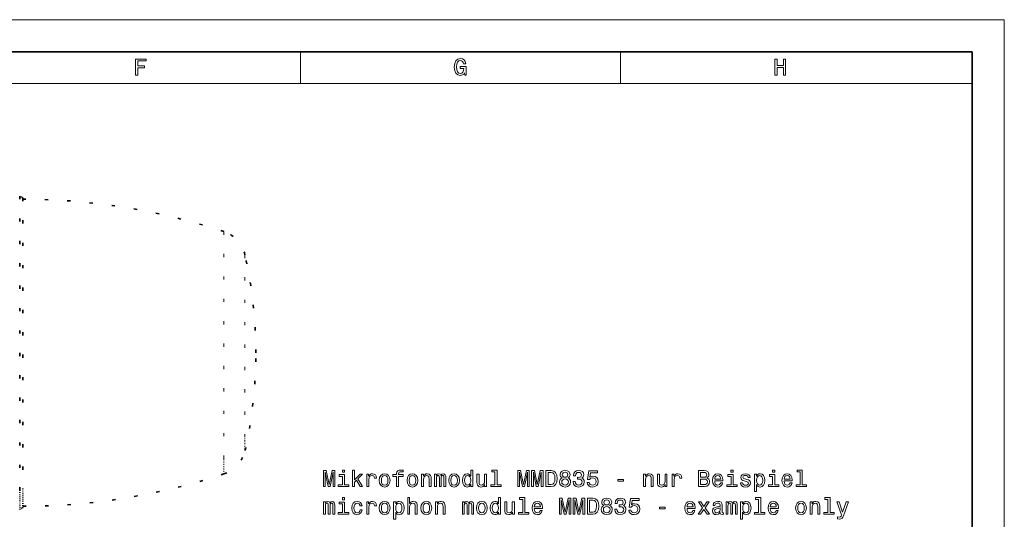
# Model space of a CAD drawing. Extents: x 0 to 420, y 0 to 297.
# Drawn here: x 266 to 420, y 219 to 297 of the extents above; entities that cross this region are included whole.
import ezdxf

# ---------------------------------------------------------------- set-up
doc = ezdxf.new("R2010")
doc.units = 0
doc.linetypes.add('DOT', pattern=[3.5, 0.5, -3])

msp = doc.modelspace()

# ---------------------------------------------------------------- linework, layer by layer
at = {"color": 7, "lineweight": 13}
for p, q in [((0, 297), (420, 297)), ((420, 297), (420, 0)), ((310, 292), (310, 287)), ((360, 292), (360, 287)), ((10, 287), (415, 287))]:
    msp.add_line(p, q, dxfattribs=at)
at = {"color": 7, "lineweight": 35}
for p, q in [((5, 292), (415, 292)), ((415, 292), (415, 5))]:
    msp.add_line(p, q, dxfattribs=at)
at = {"color": 7, "linetype": 'DOT', "lineweight": 35}
for p, q in [((266.14, 269.43), (266.14, 223.45)), ((266.64, 269.14), (266.64, 223.7))]:
    msp.add_line(p, q, dxfattribs=at)
at = {"color": 7, "linetype": 'DOT', "lineweight": 35, "ltscale": 0.014434}
for p, q in [((266.64, 269.14), (266.14, 269.43)), ((266.64, 220.74), (266.14, 220.45))]:
    msp.add_line(p, q, dxfattribs=at)
at = {"color": 7, "linetype": 'DOT', "lineweight": 13}
for p, q in [((298.04, 263.88), (298.04, 228.32)), ((301.35, 260.23), (301.35, 231.53))]:
    msp.add_line(p, q, dxfattribs=at)
at = {"color": 7, "linetype": 'DOT', "lineweight": 13, "ltscale": 0.046784}
msp.add_line((301.35, 231.53), (301.35, 229.66), dxfattribs=at)
at = {"color": 7, "linetype": 'DOT', "lineweight": 13, "ltscale": 0.05797}
msp.add_line((298.04, 228.32), (298.04, 226), dxfattribs=at)
at = {"color": 7, "linetype": 'DOT', "lineweight": 35, "ltscale": 0.074946}
msp.add_line((266.14, 223.45), (266.14, 220.45), dxfattribs=at)
at = {"color": 7, "linetype": 'DOT', "lineweight": 35, "ltscale": 0.074062}
msp.add_line((266.64, 223.7), (266.64, 220.74), dxfattribs=at)
at = {"color": 7, "lineweight": 13}
for points in [[(284.26, 288.35), (284.6, 288.35), (284.6, 289.5), (285.65, 289.5), (285.65, 289.8), (284.6, 289.8), (284.6, 290.55), (285.89, 290.55), (285.89, 290.85), (284.26, 290.85)], [(335.66, 288.69), (335.72, 288.35), (335.9, 288.35), (335.9, 289.7), (334.99, 289.7), (334.99, 289.39), (335.55, 289.39), (335.55, 289.37), (335.51, 289.04), (335.39, 288.8), (335.22, 288.64), (335, 288.59), (334.75, 288.66), (334.56, 288.85), (334.44, 289.17), (334.39, 289.61), (334.43, 290.05), (334.56, 290.37), (334.75, 290.56), (335.01, 290.63), (335.19, 290.59), (335.34, 290.49), (335.45, 290.32), (335.51, 290.1), (335.87, 290.1), (335.77, 290.44), (335.6, 290.7), (335.35, 290.86), (335.04, 290.92), (334.63, 290.83), (334.32, 290.57), (334.12, 290.15), (334.05, 289.6), (334.12, 289.05), (334.32, 288.63), (334.61, 288.37), (334.97, 288.28), (335.18, 288.31), (335.36, 288.38), (335.52, 288.51)], [(384.16, 288.35), (384.5, 288.35), (384.5, 289.52), (385.5, 289.52), (385.5, 288.35), (385.83, 288.35), (385.83, 290.85), (385.5, 290.85), (385.5, 289.83), (384.5, 289.83), (384.5, 290.85), (384.16, 290.85)], [(313.6, 224.02), (313.88, 224.02), (313.88, 226.29), (314.35, 224.02), (314.66, 224.02), (315.12, 226.29), (315.12, 224.02), (315.4, 224.02), (315.4, 226.52), (314.96, 226.52), (314.5, 224.32), (314.04, 226.52), (313.6, 226.52)], [(316.9, 226.61), (316.57, 226.61), (316.57, 226.25), (316.9, 226.25)], [(318.14, 224.02), (318.45, 224.02), (318.45, 224.7), (318.78, 225.02), (319.35, 224.02), (319.71, 224.02), (319, 225.24), (319.73, 225.96), (319.33, 225.96), (318.45, 225.08), (318.45, 226.61), (318.14, 226.61)], [(325.04, 225.62), (325.04, 224.02), (325.35, 224.02), (325.35, 225.62), (326.08, 225.62), (326.08, 225.89), (325.35, 225.89), (325.35, 226.01), (325.38, 226.15), (325.46, 226.25), (325.6, 226.31), (325.81, 226.33), (326.08, 226.32), (326.08, 226.59), (325.73, 226.61), (325.42, 226.58), (325.21, 226.48), (325.08, 226.31), (325.04, 226.07), (325.04, 225.89), (324.46, 225.89), (324.46, 225.62)], [(336.63, 224.32), (336.63, 224.02), (336.95, 224.02), (336.95, 226.61), (336.63, 226.61), (336.63, 225.66), (336.39, 225.93), (336.24, 226), (336.08, 226.02), (335.77, 225.95), (335.53, 225.75), (335.38, 225.43), (335.32, 224.99), (335.38, 224.55), (335.53, 224.23), (335.77, 224.02), (336.08, 223.95), (336.24, 223.98), (336.4, 224.04)], [(340.41, 226.34), (340.41, 224.29), (339.76, 224.29), (339.76, 224.02), (341.37, 224.02), (341.37, 224.29), (340.73, 224.29), (340.73, 226.61), (339.91, 226.61), (339.91, 226.34)], [(343.96, 224.02), (344.24, 224.02), (344.24, 226.29), (344.71, 224.02), (345.02, 224.02), (345.48, 226.29), (345.48, 224.02), (345.76, 224.02), (345.76, 226.52), (345.32, 226.52), (344.86, 224.32), (344.4, 226.52), (343.96, 226.52)], [(346.13, 224.02), (346.41, 224.02), (346.41, 226.29), (346.87, 224.02), (347.18, 224.02), (347.65, 226.29), (347.65, 224.02), (347.93, 224.02), (347.93, 226.52), (347.49, 226.52), (347.03, 224.32), (346.57, 226.52), (346.13, 226.52)], [(349.19, 226.52), (348.36, 226.52), (348.36, 224.02), (349.19, 224.02), (349.59, 224.1), (349.88, 224.34), (350.06, 224.73), (350.12, 225.27), (350.07, 225.82), (349.99, 226.03), (349.89, 226.21), (349.6, 226.44), (349.41, 226.5)], [(349.17, 226.22), (349.44, 226.17), (349.63, 226), (349.74, 225.71), (349.78, 225.27), (349.74, 224.85), (349.63, 224.55), (349.44, 224.38), (349.17, 224.32), (348.7, 224.32), (348.7, 226.22)], [(350.92, 225.37), (350.74, 225.27), (350.61, 225.13), (350.53, 224.95), (350.51, 224.74), (350.56, 224.42), (350.73, 224.17), (351, 224.01), (351.37, 223.95), (351.73, 224.01), (352, 224.17), (352.17, 224.42), (352.23, 224.74), (352.2, 224.95), (352.12, 225.13), (351.99, 225.27), (351.81, 225.37), (351.96, 225.45), (352.06, 225.57), (352.12, 225.72), (352.14, 225.89), (352.08, 226.15), (351.93, 226.36), (351.69, 226.49), (351.37, 226.54), (351.04, 226.49), (350.8, 226.36), (350.64, 226.15), (350.59, 225.89), (350.61, 225.72), (350.67, 225.57)], [(350.93, 225.87), (350.96, 226.02), (351.05, 226.15), (351.18, 226.22), (351.37, 226.25), (351.55, 226.22), (351.68, 226.15), (351.77, 226.02), (351.8, 225.87), (351.77, 225.7), (351.68, 225.58), (351.55, 225.49), (351.37, 225.47), (351.18, 225.5), (351.05, 225.58), (350.96, 225.7)], [(352.63, 224.81), (352.63, 224.78), (352.69, 224.44), (352.85, 224.18), (353.12, 224.01), (353.47, 223.95), (353.85, 224.01), (354.13, 224.17), (354.31, 224.42), (354.37, 224.75), (354.35, 224.96), (354.27, 225.13), (354.14, 225.26), (353.96, 225.36), (354.2, 225.56), (354.28, 225.87), (354.23, 226.15), (354.07, 226.36), (353.82, 226.49), (353.47, 226.54), (353.15, 226.48), (352.9, 226.32), (352.74, 226.07), (352.69, 225.74), (352.69, 225.71), (353.01, 225.71), (353.03, 225.94), (353.13, 226.11), (353.28, 226.21), (353.49, 226.24), (353.68, 226.22), (353.82, 226.14), (353.9, 226.02), (353.93, 225.85), (353.9, 225.67), (353.81, 225.56), (353.66, 225.48), (353.46, 225.46), (353.32, 225.47), (353.32, 225.18), (353.49, 225.19), (353.72, 225.16), (353.89, 225.07), (353.99, 224.93), (354.03, 224.75), (353.99, 224.54), (353.88, 224.38), (353.72, 224.28), (353.5, 224.25), (353.27, 224.29), (353.1, 224.4), (353, 224.57), (352.96, 224.81)], [(354.81, 224.67), (354.89, 224.38), (355.07, 224.15), (355.33, 224), (355.66, 223.95), (356.02, 224.01), (356.31, 224.19), (356.49, 224.47), (356.55, 224.83), (356.49, 225.17), (356.32, 225.43), (356.05, 225.6), (355.7, 225.66), (355.43, 225.62), (355.22, 225.5), (355.32, 226.17), (356.42, 226.17), (356.42, 226.47), (355.08, 226.47), (354.88, 225.14), (355.17, 225.14), (355.38, 225.31), (355.65, 225.37), (355.88, 225.33), (356.05, 225.22), (356.17, 225.04), (356.2, 224.81), (356.17, 224.59), (356.05, 224.41), (355.87, 224.3), (355.65, 224.26), (355.46, 224.28), (355.31, 224.37), (355.2, 224.5), (355.15, 224.67)], [(373.5, 225.37), (373.76, 225.58), (373.82, 225.72), (373.84, 225.89), (373.79, 226.16), (373.65, 226.36), (373.43, 226.48), (373.11, 226.52), (372.22, 226.52), (372.22, 224.02), (373.16, 224.02), (373.5, 224.07), (373.74, 224.22), (373.9, 224.45), (373.95, 224.77), (373.92, 224.98), (373.83, 225.16), (373.69, 225.29)], [(373.04, 225.48), (372.55, 225.48), (372.55, 226.22), (373.07, 226.22), (373.27, 226.2), (373.4, 226.14), (373.49, 226.02), (373.51, 225.86), (373.48, 225.69), (373.4, 225.58), (373.25, 225.51)], [(377.62, 226.61), (377.29, 226.61), (377.29, 226.25), (377.62, 226.25)], [(384.13, 226.61), (383.79, 226.61), (383.79, 226.25), (384.13, 226.25)], [(388.12, 226.34), (388.12, 224.29), (387.47, 224.29), (387.47, 224.02), (389.08, 224.02), (389.08, 224.29), (388.43, 224.29), (388.43, 226.61), (387.62, 226.61), (387.62, 226.34)], [(316.89, 224.29), (316.89, 225.89), (316.08, 225.89), (316.08, 225.62), (316.58, 225.62), (316.58, 224.29), (315.93, 224.29), (315.93, 224.02), (317.55, 224.02), (317.55, 224.29)], [(320.38, 224.02), (320.7, 224.02), (320.7, 225.13), (320.73, 225.39), (320.83, 225.58), (320.99, 225.7), (321.2, 225.74), (321.36, 225.71), (321.48, 225.64), (321.55, 225.52), (321.57, 225.35), (321.89, 225.35), (321.85, 225.65), (321.73, 225.85), (321.53, 225.98), (321.26, 226.02), (321.08, 226), (320.92, 225.92), (320.78, 225.8), (320.67, 225.64), (320.67, 225.96), (320.38, 225.96)], [(322.34, 224.99), (322.39, 224.55), (322.56, 224.22), (322.82, 224.02), (323.18, 223.95), (323.52, 224.02), (323.79, 224.22), (323.95, 224.54), (324.01, 224.99), (323.95, 225.43), (323.79, 225.75), (323.52, 225.95), (323.18, 226.02), (322.82, 225.95), (322.56, 225.75), (322.39, 225.43)], [(322.66, 224.99), (322.69, 225.31), (322.79, 225.55), (322.96, 225.69), (323.18, 225.74), (323.39, 225.69), (323.55, 225.55), (323.65, 225.31), (323.69, 224.99), (323.65, 224.66), (323.55, 224.42), (323.39, 224.28), (323.18, 224.23), (322.96, 224.28), (322.79, 224.42), (322.69, 224.66)], [(326.67, 224.99), (326.73, 224.55), (326.9, 224.22), (327.16, 224.02), (327.51, 223.95), (327.86, 224.02), (328.12, 224.22), (328.29, 224.54), (328.35, 224.99), (328.29, 225.43), (328.12, 225.75), (327.86, 225.95), (327.51, 226.02), (327.16, 225.95), (326.9, 225.75), (326.73, 225.43)], [(327, 224.99), (327.03, 225.31), (327.13, 225.55), (327.29, 225.69), (327.51, 225.74), (327.73, 225.69), (327.89, 225.55), (327.99, 225.31), (328.03, 224.99), (327.99, 224.66), (327.89, 224.42), (327.73, 224.28), (327.51, 224.23), (327.29, 224.28), (327.13, 224.42), (327.03, 224.66)], [(328.94, 224.02), (329.25, 224.02), (329.25, 225.14), (329.28, 225.39), (329.39, 225.58), (329.55, 225.7), (329.77, 225.74), (329.94, 225.7), (330.05, 225.61), (330.1, 225.44), (330.12, 225.23), (330.12, 224.02), (330.44, 224.02), (330.44, 225.29), (330.42, 225.55), (330.36, 225.76), (330.15, 225.96), (329.81, 226.02), (329.63, 226), (329.48, 225.93), (329.34, 225.82), (329.24, 225.66), (329.24, 225.96), (328.94, 225.96)], [(330.98, 224.02), (331.27, 224.02), (331.27, 225.31), (331.29, 225.51), (331.34, 225.65), (331.42, 225.73), (331.53, 225.76), (331.62, 225.74), (331.68, 225.66), (331.71, 225.54), (331.72, 225.38), (331.72, 224.02), (331.99, 224.02), (331.99, 225.31), (332.01, 225.51), (332.06, 225.65), (332.15, 225.73), (332.26, 225.76), (332.34, 225.74), (332.4, 225.66), (332.44, 225.38), (332.44, 224.02), (332.73, 224.02), (332.73, 225.36), (332.71, 225.64), (332.65, 225.85), (332.54, 225.98), (332.35, 226.02), (332.13, 225.95), (331.96, 225.74), (331.83, 225.95), (331.6, 226.02), (331.4, 225.95), (331.26, 225.75), (331.26, 225.96), (330.98, 225.96)], [(333.18, 224.99), (333.24, 224.55), (333.4, 224.22), (333.67, 224.02), (334.02, 223.95), (334.37, 224.02), (334.63, 224.22), (334.8, 224.54), (334.86, 224.99), (334.8, 225.43), (334.63, 225.75), (334.37, 225.95), (334.02, 226.02), (333.67, 225.95), (333.4, 225.75), (333.24, 225.43)], [(333.5, 224.99), (333.54, 225.31), (333.64, 225.55), (333.8, 225.69), (334.02, 225.74), (334.23, 225.69), (334.4, 225.55), (334.5, 225.31), (334.53, 224.99), (334.5, 224.66), (334.4, 224.42), (334.23, 224.28), (334.02, 224.23), (333.8, 224.28), (333.64, 224.42), (333.54, 224.66)], [(336.13, 225.74), (336.34, 225.69), (336.5, 225.55), (336.59, 225.31), (336.63, 224.99), (336.59, 224.66), (336.5, 224.43), (336.34, 224.28), (336.13, 224.24), (335.93, 224.28), (335.78, 224.43), (335.68, 224.67), (335.65, 224.99), (335.68, 225.31), (335.78, 225.55), (335.93, 225.69)], [(339.1, 225.96), (338.78, 225.96), (338.78, 224.84), (338.75, 224.58), (338.64, 224.39), (338.48, 224.28), (338.27, 224.24), (338.1, 224.27), (337.99, 224.36), (337.93, 224.5), (337.92, 224.71), (337.92, 225.96), (337.6, 225.96), (337.6, 224.68), (337.61, 224.43), (337.68, 224.22), (337.89, 224.02), (338.22, 223.95), (338.4, 223.98), (338.56, 224.04), (338.69, 224.15), (338.8, 224.32), (338.8, 224.02), (339.1, 224.02)], [(350.85, 224.75), (350.88, 224.94), (350.99, 225.08), (351.15, 225.17), (351.37, 225.21), (351.58, 225.17), (351.74, 225.08), (351.85, 224.94), (351.88, 224.75), (351.85, 224.54), (351.74, 224.39), (351.58, 224.28), (351.37, 224.25), (351.15, 224.28), (350.99, 224.39), (350.88, 224.54)], [(359.61, 224.85), (360.48, 224.85), (360.48, 225.13), (359.61, 225.13)], [(363.63, 224.02), (363.95, 224.02), (363.95, 225.14), (363.98, 225.39), (364.09, 225.58), (364.25, 225.7), (364.46, 225.74), (364.64, 225.7), (364.75, 225.61), (364.8, 225.44), (364.82, 225.23), (364.82, 224.02), (365.14, 224.02), (365.14, 225.29), (365.12, 225.55), (365.06, 225.76), (364.84, 225.96), (364.51, 226.02), (364.33, 226), (364.17, 225.93), (364.04, 225.82), (363.94, 225.66), (363.94, 225.96), (363.63, 225.96)], [(367.29, 225.96), (366.98, 225.96), (366.98, 224.84), (366.94, 224.58), (366.84, 224.39), (366.67, 224.28), (366.46, 224.24), (366.29, 224.27), (366.18, 224.36), (366.12, 224.5), (366.11, 224.71), (366.11, 225.96), (365.79, 225.96), (365.79, 224.68), (365.8, 224.43), (365.87, 224.22), (366.08, 224.02), (366.41, 223.95), (366.59, 223.98), (366.75, 224.04), (366.88, 224.15), (366.99, 224.32), (366.99, 224.02), (367.29, 224.02)], [(368.09, 224.02), (368.41, 224.02), (368.41, 225.13), (368.44, 225.39), (368.54, 225.58), (368.69, 225.7), (368.91, 225.74), (369.07, 225.71), (369.18, 225.64), (369.26, 225.52), (369.28, 225.35), (369.6, 225.35), (369.56, 225.65), (369.44, 225.85), (369.24, 225.98), (368.97, 226.02), (368.79, 226), (368.63, 225.92), (368.49, 225.8), (368.38, 225.64), (368.38, 225.96), (368.09, 225.96)], [(373.12, 224.32), (372.55, 224.32), (372.55, 225.18), (373.09, 225.18), (373.32, 225.16), (373.48, 225.08), (373.58, 224.95), (373.61, 224.76), (373.58, 224.57), (373.49, 224.43), (373.33, 224.35)], [(374.75, 224.9), (376.02, 224.9), (376.02, 225.04), (375.97, 225.46), (375.81, 225.77), (375.56, 225.96), (375.22, 226.02), (374.89, 225.95), (374.64, 225.75), (374.48, 225.42), (374.42, 224.99), (374.48, 224.55), (374.64, 224.22), (374.89, 224.02), (375.21, 223.95), (375.49, 224), (375.72, 224.12), (375.89, 224.32), (375.99, 224.58), (375.68, 224.58), (375.61, 224.43), (375.52, 224.32), (375.25, 224.24), (375.04, 224.28), (374.89, 224.4), (374.79, 224.61), (374.75, 224.89)], [(374.75, 225.16), (374.79, 225.41), (374.89, 225.6), (375.04, 225.71), (375.23, 225.75), (375.42, 225.71), (375.57, 225.6), (375.66, 225.41), (375.69, 225.16)], [(377.61, 224.29), (377.61, 225.89), (376.8, 225.89), (376.8, 225.62), (377.3, 225.62), (377.3, 224.29), (376.65, 224.29), (376.65, 224.02), (378.27, 224.02), (378.27, 224.29)], [(379.76, 225.15), (379.45, 225.22), (379.23, 225.3), (379.15, 225.47), (379.17, 225.59), (379.25, 225.68), (379.37, 225.73), (379.55, 225.75), (379.72, 225.73), (379.85, 225.67), (379.94, 225.57), (379.97, 225.44), (380.28, 225.44), (380.28, 225.45), (380.23, 225.68), (380.08, 225.87), (379.85, 225.98), (379.55, 226.02), (379.24, 225.98), (379.02, 225.86), (378.88, 225.69), (378.83, 225.46), (378.87, 225.25), (378.97, 225.09), (379.13, 224.99), (379.37, 224.91), (379.73, 224.82), (379.94, 224.73), (380, 224.66), (380.02, 224.55), (379.99, 224.42), (379.9, 224.32), (379.76, 224.26), (379.58, 224.23), (379.38, 224.26), (379.23, 224.33), (379.14, 224.45), (379.1, 224.62), (378.79, 224.62), (378.84, 224.33), (378.99, 224.13), (379.22, 224), (379.55, 223.95), (379.89, 224), (380.14, 224.13), (380.29, 224.33), (380.34, 224.59), (380.3, 224.82), (380.19, 224.97), (380.01, 225.07)], [(381.28, 225.66), (381.28, 225.96), (380.96, 225.96), (380.96, 223.27), (381.28, 223.27), (381.28, 224.32), (381.39, 224.15), (381.52, 224.04), (381.84, 223.95), (382.14, 224.02), (382.38, 224.23), (382.53, 224.55), (382.59, 224.99), (382.53, 225.43), (382.38, 225.75), (382.14, 225.95), (381.84, 226.02), (381.66, 226), (381.51, 225.93), (381.39, 225.82)], [(381.78, 224.24), (381.57, 224.28), (381.41, 224.43), (381.32, 224.66), (381.28, 224.99), (381.32, 225.31), (381.41, 225.55), (381.57, 225.69), (381.78, 225.74), (381.98, 225.69), (382.13, 225.55), (382.23, 225.31), (382.26, 224.99), (382.23, 224.67), (382.13, 224.43), (381.98, 224.28)], [(384.12, 224.29), (384.12, 225.89), (383.31, 225.89), (383.31, 225.62), (383.8, 225.62), (383.8, 224.29), (383.15, 224.29), (383.15, 224.02), (384.77, 224.02), (384.77, 224.29)], [(385.6, 224.9), (386.86, 224.9), (386.87, 225.04), (386.81, 225.46), (386.65, 225.77), (386.4, 225.96), (386.06, 226.02), (385.74, 225.95), (385.48, 225.75), (385.32, 225.42), (385.26, 224.99), (385.32, 224.55), (385.48, 224.22), (385.73, 224.02), (386.05, 223.95), (386.33, 224), (386.57, 224.12), (386.73, 224.32), (386.83, 224.58), (386.52, 224.58), (386.45, 224.43), (386.36, 224.32), (386.09, 224.24), (385.89, 224.28), (385.73, 224.4), (385.63, 224.61), (385.6, 224.89)], [(385.6, 225.16), (385.64, 225.41), (385.73, 225.6), (385.88, 225.71), (386.08, 225.75), (386.27, 225.71), (386.41, 225.6), (386.5, 225.41), (386.54, 225.16)], [(313.63, 219.7), (313.92, 219.7), (313.92, 221), (313.94, 221.19), (313.99, 221.33), (314.08, 221.41), (314.18, 221.45), (314.27, 221.42), (314.33, 221.34), (314.36, 221.22), (314.37, 221.06), (314.37, 219.7), (314.64, 219.7), (314.64, 221), (314.66, 221.19), (314.71, 221.33), (314.8, 221.41), (314.91, 221.45), (314.99, 221.42), (315.05, 221.34), (315.09, 221.06), (315.09, 219.7), (315.38, 219.7), (315.38, 221.04), (315.36, 221.32), (315.3, 221.53), (315.19, 221.66), (315, 221.7), (314.78, 221.63), (314.61, 221.42), (314.48, 221.63), (314.26, 221.7), (314.05, 221.63), (313.91, 221.43), (313.91, 221.64), (313.63, 221.64)], [(316.89, 219.97), (316.89, 221.57), (316.08, 221.57), (316.08, 221.3), (316.58, 221.3), (316.58, 219.97), (315.93, 219.97), (315.93, 219.7), (317.55, 219.7), (317.55, 219.97)], [(316.9, 222.29), (316.57, 222.29), (316.57, 221.93), (316.9, 221.93)], [(319.32, 221), (319.64, 221), (319.57, 221.28), (319.42, 221.51), (319.18, 221.65), (318.86, 221.7), (318.52, 221.63), (318.25, 221.43), (318.09, 221.1), (318.03, 220.66), (318.09, 220.23), (318.25, 219.9), (318.5, 219.7), (318.85, 219.63), (319.16, 219.69), (319.4, 219.84), (319.57, 220.08), (319.64, 220.39), (319.34, 220.39), (319.28, 220.19), (319.18, 220.04), (319.04, 219.95), (318.86, 219.92), (318.64, 219.97), (318.49, 220.11), (318.39, 220.34), (318.36, 220.67), (318.39, 221), (318.49, 221.23), (318.65, 221.38), (318.86, 221.43), (319.05, 221.4), (319.19, 221.31), (319.28, 221.18)], [(320.38, 219.7), (320.7, 219.7), (320.7, 220.81), (320.73, 221.07), (320.83, 221.27), (320.99, 221.38), (321.2, 221.42), (321.36, 221.4), (321.48, 221.32), (321.55, 221.2), (321.57, 221.03), (321.89, 221.03), (321.85, 221.33), (321.73, 221.54), (321.53, 221.66), (321.26, 221.7), (321.08, 221.68), (320.92, 221.6), (320.78, 221.48), (320.67, 221.32), (320.67, 221.64), (320.38, 221.64)], [(322.34, 220.67), (322.39, 220.23), (322.56, 219.9), (322.82, 219.7), (323.18, 219.63), (323.52, 219.7), (323.79, 219.9), (323.95, 220.22), (324.01, 220.67), (323.95, 221.11), (323.79, 221.43), (323.52, 221.63), (323.18, 221.7), (322.82, 221.63), (322.56, 221.43), (322.39, 221.11)], [(324.9, 221.34), (324.9, 221.64), (324.58, 221.64), (324.58, 218.95), (324.9, 218.95), (324.9, 220), (325.01, 219.83), (325.14, 219.72), (325.45, 219.63), (325.75, 219.7), (325.99, 219.91), (326.15, 220.23), (326.2, 220.67), (326.15, 221.11), (325.99, 221.43), (325.75, 221.63), (325.45, 221.7), (325.28, 221.68), (325.13, 221.61), (325.01, 221.5)], [(326.77, 219.7), (327.08, 219.7), (327.08, 220.82), (327.12, 221.07), (327.22, 221.26), (327.38, 221.38), (327.6, 221.42), (327.77, 221.38), (327.88, 221.29), (327.93, 221.12), (327.95, 220.91), (327.95, 219.7), (328.27, 219.7), (328.27, 220.97), (328.25, 221.23), (328.19, 221.44), (327.98, 221.64), (327.65, 221.7), (327.47, 221.68), (327.31, 221.61), (327.18, 221.5), (327.08, 221.36), (327.08, 222.29), (326.77, 222.29)], [(328.84, 220.67), (328.9, 220.23), (329.07, 219.9), (329.33, 219.7), (329.68, 219.63), (330.03, 219.7), (330.29, 219.9), (330.46, 220.22), (330.52, 220.67), (330.46, 221.11), (330.29, 221.43), (330.03, 221.63), (329.68, 221.7), (329.33, 221.63), (329.07, 221.43), (328.9, 221.11)], [(331.1, 219.7), (331.42, 219.7), (331.42, 220.82), (331.45, 221.07), (331.56, 221.26), (331.72, 221.38), (331.94, 221.42), (332.11, 221.38), (332.22, 221.29), (332.27, 221.12), (332.29, 220.91), (332.29, 219.7), (332.61, 219.7), (332.61, 220.97), (332.59, 221.23), (332.53, 221.44), (332.31, 221.64), (331.98, 221.7), (331.8, 221.68), (331.64, 221.61), (331.51, 221.5), (331.41, 221.34), (331.41, 221.64), (331.1, 221.64)], [(335.32, 219.7), (335.61, 219.7), (335.61, 221), (335.62, 221.19), (335.68, 221.33), (335.76, 221.41), (335.87, 221.45), (335.96, 221.42), (336.01, 221.34), (336.04, 221.22), (336.05, 221.06), (336.05, 219.7), (336.33, 219.7), (336.33, 221), (336.35, 221.19), (336.4, 221.33), (336.49, 221.41), (336.59, 221.45), (336.68, 221.42), (336.74, 221.34), (336.77, 221.06), (336.77, 219.7), (337.07, 219.7), (337.07, 221.04), (337.05, 221.32), (336.99, 221.53), (336.87, 221.66), (336.69, 221.7), (336.47, 221.63), (336.3, 221.42), (336.17, 221.63), (335.94, 221.7), (335.74, 221.63), (335.6, 221.43), (335.6, 221.64), (335.32, 221.64)], [(337.52, 220.67), (337.57, 220.23), (337.74, 219.9), (338, 219.7), (338.36, 219.63), (338.7, 219.7), (338.97, 219.9), (339.13, 220.22), (339.19, 220.67), (339.13, 221.11), (338.97, 221.43), (338.7, 221.63), (338.36, 221.7), (338, 221.63), (337.74, 221.43), (337.57, 221.11)], [(340.97, 220), (340.97, 219.7), (341.28, 219.7), (341.28, 222.29), (340.97, 222.29), (340.97, 221.34), (340.73, 221.61), (340.58, 221.68), (340.41, 221.7), (340.11, 221.63), (339.87, 221.43), (339.71, 221.11), (339.66, 220.67), (339.71, 220.24), (339.87, 219.91), (340.11, 219.7), (340.41, 219.63), (340.58, 219.66), (340.73, 219.72)], [(343.44, 221.64), (343.12, 221.64), (343.12, 220.52), (343.09, 220.26), (342.98, 220.07), (342.82, 219.96), (342.61, 219.92), (342.44, 219.95), (342.33, 220.04), (342.27, 220.18), (342.25, 220.39), (342.25, 221.64), (341.94, 221.64), (341.94, 220.36), (341.95, 220.11), (342.02, 219.9), (342.22, 219.7), (342.56, 219.63), (342.74, 219.66), (342.89, 219.72), (343.03, 219.84), (343.14, 220), (343.14, 219.7), (343.44, 219.7)], [(344.75, 222.02), (344.75, 219.97), (344.09, 219.97), (344.09, 219.7), (345.71, 219.7), (345.71, 219.97), (345.06, 219.97), (345.06, 222.29), (344.25, 222.29), (344.25, 222.02)], [(346.56, 220.58), (347.83, 220.58), (347.83, 220.73), (347.78, 221.14), (347.62, 221.45), (347.36, 221.64), (347.03, 221.7), (346.7, 221.63), (346.45, 221.43), (346.29, 221.1), (346.23, 220.67), (346.28, 220.23), (346.45, 219.9), (346.69, 219.7), (347.02, 219.63), (347.3, 219.68), (347.53, 219.8), (347.7, 220), (347.8, 220.26), (347.48, 220.26), (347.42, 220.11), (347.33, 220), (347.06, 219.92), (346.85, 219.96), (346.7, 220.08), (346.6, 220.29), (346.56, 220.57)], [(350.47, 219.7), (350.74, 219.7), (350.74, 221.97), (351.21, 219.7), (351.52, 219.7), (351.99, 221.97), (351.99, 219.7), (352.27, 219.7), (352.27, 222.2), (351.83, 222.2), (351.37, 220), (350.91, 222.2), (350.47, 222.2)], [(352.64, 219.7), (352.91, 219.7), (352.91, 221.97), (353.38, 219.7), (353.69, 219.7), (354.16, 221.97), (354.16, 219.7), (354.44, 219.7), (354.44, 222.2), (354, 222.2), (353.54, 220), (353.08, 222.2), (352.64, 222.2)], [(355.7, 222.2), (354.87, 222.2), (354.87, 219.7), (355.7, 219.7), (356.09, 219.78), (356.39, 220.02), (356.57, 220.42), (356.63, 220.95), (356.57, 221.5), (356.5, 221.72), (356.4, 221.89), (356.11, 222.12), (355.92, 222.18)], [(355.68, 221.9), (355.95, 221.85), (356.14, 221.68), (356.25, 221.39), (356.28, 220.95), (356.24, 220.53), (356.13, 220.24), (355.94, 220.06), (355.68, 220), (355.2, 220), (355.2, 221.9)], [(357.43, 221.05), (357.24, 220.95), (357.12, 220.81), (357.04, 220.63), (357.01, 220.42), (357.07, 220.1), (357.24, 219.85), (357.51, 219.69), (357.87, 219.63), (358.24, 219.69), (358.51, 219.85), (358.67, 220.1), (358.73, 220.42), (358.7, 220.63), (358.63, 220.81), (358.5, 220.95), (358.32, 221.05), (358.46, 221.14), (358.56, 221.25), (358.63, 221.4), (358.65, 221.58), (358.59, 221.83), (358.44, 222.04), (358.19, 222.17), (357.87, 222.22), (357.55, 222.17), (357.3, 222.04), (357.15, 221.83), (357.09, 221.58), (357.11, 221.4), (357.17, 221.25)], [(357.44, 221.55), (357.47, 221.7), (357.55, 221.83), (357.69, 221.9), (357.87, 221.93), (358.05, 221.9), (358.19, 221.83), (358.28, 221.7), (358.31, 221.55), (358.28, 221.38), (358.19, 221.26), (358.05, 221.18), (357.87, 221.15), (357.69, 221.18), (357.55, 221.26), (357.47, 221.38)], [(359.13, 220.49), (359.13, 220.46), (359.19, 220.12), (359.36, 219.86), (359.63, 219.69), (359.98, 219.63), (360.35, 219.69), (360.64, 219.85), (360.82, 220.1), (360.88, 220.43), (360.85, 220.64), (360.77, 220.81), (360.64, 220.94), (360.47, 221.04), (360.7, 221.24), (360.79, 221.55), (360.73, 221.83), (360.58, 222.04), (360.33, 222.17), (359.98, 222.22), (359.66, 222.16), (359.41, 222), (359.25, 221.75), (359.19, 221.42), (359.19, 221.39), (359.51, 221.39), (359.54, 221.62), (359.63, 221.79), (359.79, 221.89), (360, 221.92), (360.19, 221.9), (360.32, 221.82), (360.41, 221.7), (360.44, 221.53), (360.41, 221.36), (360.32, 221.24), (360.17, 221.16), (359.96, 221.14), (359.82, 221.15), (359.82, 220.86), (360, 220.87), (360.23, 220.84), (360.39, 220.75), (360.5, 220.61), (360.53, 220.43), (360.49, 220.22), (360.39, 220.06), (360.22, 219.97), (360, 219.93), (359.77, 219.97), (359.61, 220.08), (359.5, 220.25), (359.46, 220.49)], [(361.32, 220.35), (361.4, 220.06), (361.57, 219.83), (361.83, 219.68), (362.16, 219.63), (362.53, 219.69), (362.81, 219.87), (362.99, 220.15), (363.06, 220.51), (363, 220.85), (362.83, 221.11), (362.56, 221.28), (362.21, 221.34), (361.94, 221.3), (361.73, 221.18), (361.83, 221.85), (362.92, 221.85), (362.92, 222.15), (361.59, 222.15), (361.39, 220.82), (361.68, 220.82), (361.89, 220.99), (362.15, 221.05), (362.38, 221.01), (362.56, 220.9), (362.67, 220.72), (362.71, 220.49), (362.67, 220.27), (362.56, 220.09), (362.38, 219.98), (362.15, 219.94), (361.96, 219.97), (361.81, 220.05), (361.71, 220.18), (361.65, 220.35)], [(370.42, 220.58), (371.68, 220.58), (371.69, 220.73), (371.63, 221.14), (371.47, 221.45), (371.22, 221.64), (370.88, 221.7), (370.56, 221.63), (370.3, 221.43), (370.14, 221.1), (370.08, 220.67), (370.14, 220.23), (370.3, 219.9), (370.55, 219.7), (370.87, 219.63), (371.15, 219.68), (371.39, 219.8), (371.55, 220), (371.65, 220.26), (371.34, 220.26), (371.27, 220.11), (371.18, 220), (370.91, 219.92), (370.71, 219.96), (370.55, 220.08), (370.45, 220.29), (370.42, 220.57)], [(372.54, 219.7), (373.03, 220.45), (373.55, 219.7), (373.93, 219.7), (373.24, 220.7), (373.89, 221.64), (373.52, 221.64), (373.05, 220.93), (372.58, 221.64), (372.2, 221.64), (372.84, 220.7), (372.17, 219.7)], [(375.62, 219.95), (375.62, 219.94), (375.64, 219.82), (375.7, 219.73), (375.92, 219.67), (376.1, 219.69), (376.1, 219.94), (376.02, 219.93), (375.92, 219.98), (375.91, 220.12), (375.91, 221.12), (375.86, 221.38), (375.74, 221.56), (375.52, 221.67), (375.21, 221.7), (374.9, 221.66), (374.68, 221.54), (374.54, 221.35), (374.49, 221.1), (374.49, 221.07), (374.78, 221.07), (374.8, 221.23), (374.88, 221.33), (375.01, 221.4), (375.2, 221.42), (375.37, 221.41), (375.5, 221.35), (375.57, 221.26), (375.6, 221.13), (375.59, 220.98), (375.53, 220.9), (375.38, 220.87), (375.11, 220.84), (374.8, 220.77), (374.58, 220.66), (374.45, 220.48), (374.41, 220.21), (374.45, 219.97), (374.56, 219.8), (374.74, 219.68), (374.99, 219.64), (375.33, 219.72)], [(376.52, 219.7), (376.81, 219.7), (376.81, 221), (376.83, 221.19), (376.88, 221.33), (376.96, 221.41), (377.07, 221.45), (377.16, 221.42), (377.22, 221.34), (377.25, 221.22), (377.26, 221.06), (377.26, 219.7), (377.53, 219.7), (377.53, 221), (377.55, 221.19), (377.6, 221.33), (377.69, 221.41), (377.8, 221.45), (377.88, 221.42), (377.94, 221.34), (377.98, 221.06), (377.98, 219.7), (378.27, 219.7), (378.27, 221.04), (378.25, 221.32), (378.19, 221.53), (378.08, 221.66), (377.89, 221.7), (377.67, 221.63), (377.5, 221.42), (377.37, 221.63), (377.15, 221.7), (376.94, 221.63), (376.8, 221.43), (376.8, 221.64), (376.52, 221.64)], [(379.11, 221.34), (379.11, 221.64), (378.79, 221.64), (378.79, 218.95), (379.11, 218.95), (379.11, 220), (379.22, 219.83), (379.35, 219.72), (379.67, 219.63), (379.97, 219.7), (380.21, 219.91), (380.36, 220.23), (380.42, 220.67), (380.36, 221.11), (380.21, 221.43), (379.97, 221.63), (379.67, 221.7), (379.49, 221.68), (379.35, 221.61), (379.22, 221.5)], [(381.61, 222.02), (381.61, 219.97), (380.96, 219.97), (380.96, 219.7), (382.58, 219.7), (382.58, 219.97), (381.93, 219.97), (381.93, 222.29), (381.11, 222.29), (381.11, 222.02)], [(383.43, 220.58), (384.7, 220.58), (384.7, 220.73), (384.64, 221.14), (384.48, 221.45), (384.23, 221.64), (383.9, 221.7), (383.57, 221.63), (383.32, 221.43), (383.15, 221.1), (383.1, 220.67), (383.15, 220.23), (383.31, 219.9), (383.56, 219.7), (383.89, 219.63), (384.17, 219.68), (384.4, 219.8), (384.57, 220), (384.66, 220.26), (384.35, 220.26), (384.28, 220.11), (384.19, 220), (383.92, 219.92), (383.72, 219.96), (383.56, 220.08), (383.46, 220.29), (383.43, 220.57)], [(387.39, 220.67), (387.45, 220.23), (387.62, 219.9), (387.88, 219.7), (388.23, 219.63), (388.58, 219.7), (388.85, 219.9), (389.01, 220.22), (389.07, 220.67), (389.01, 221.11), (388.85, 221.43), (388.58, 221.63), (388.23, 221.7), (387.88, 221.63), (387.62, 221.43), (387.45, 221.11)], [(389.66, 219.7), (389.97, 219.7), (389.97, 220.82), (390.01, 221.07), (390.11, 221.26), (390.27, 221.38), (390.49, 221.42), (390.66, 221.38), (390.77, 221.29), (390.82, 221.12), (390.84, 220.91), (390.84, 219.7), (391.16, 219.7), (391.16, 220.97), (391.14, 221.23), (391.08, 221.44), (390.87, 221.64), (390.53, 221.7), (390.35, 221.68), (390.2, 221.61), (390.06, 221.5), (389.96, 221.34), (389.96, 221.64), (389.66, 221.64)], [(392.45, 222.02), (392.45, 219.97), (391.8, 219.97), (391.8, 219.7), (393.42, 219.7), (393.42, 219.97), (392.77, 219.97), (392.77, 222.29), (391.96, 222.29), (391.96, 222.02)], [(395.29, 221.64), (394.74, 220.04), (394.19, 221.64), (393.85, 221.64), (394.58, 219.59), (394.52, 219.41), (394.42, 219.29), (394.25, 219.25), (393.96, 219.29), (393.96, 218.98), (394.26, 218.95), (394.48, 218.98), (394.64, 219.07), (394.75, 219.23), (394.85, 219.45), (395.63, 221.64)], [(322.66, 220.67), (322.69, 221), (322.79, 221.23), (322.96, 221.37), (323.18, 221.42), (323.39, 221.37), (323.55, 221.23), (323.65, 221), (323.69, 220.67), (323.65, 220.34), (323.55, 220.11), (323.39, 219.96), (323.18, 219.91), (322.96, 219.96), (322.79, 220.11), (322.69, 220.34)], [(325.4, 219.92), (325.19, 219.97), (325.03, 220.11), (324.93, 220.34), (324.9, 220.67), (324.93, 221), (325.03, 221.23), (325.19, 221.37), (325.4, 221.42), (325.59, 221.37), (325.75, 221.23), (325.84, 220.99), (325.88, 220.67), (325.84, 220.35), (325.75, 220.11), (325.59, 219.97)], [(329.17, 220.67), (329.2, 221), (329.3, 221.23), (329.46, 221.37), (329.68, 221.42), (329.9, 221.37), (330.06, 221.23), (330.16, 221), (330.2, 220.67), (330.16, 220.34), (330.06, 220.11), (329.9, 219.96), (329.68, 219.91), (329.46, 219.96), (329.3, 220.11), (329.2, 220.34)], [(337.84, 220.67), (337.87, 221), (337.97, 221.23), (338.14, 221.37), (338.36, 221.42), (338.57, 221.37), (338.73, 221.23), (338.83, 221), (338.87, 220.67), (338.83, 220.34), (338.73, 220.11), (338.57, 219.96), (338.36, 219.91), (338.14, 219.96), (337.97, 220.11), (337.87, 220.34)], [(340.47, 221.42), (340.68, 221.37), (340.83, 221.23), (340.93, 221), (340.96, 220.67), (340.93, 220.34), (340.83, 220.11), (340.68, 219.97), (340.47, 219.92), (340.27, 219.97), (340.12, 220.11), (340.02, 220.35), (339.98, 220.67), (340.02, 220.99), (340.12, 221.23), (340.27, 221.37)], [(346.56, 220.84), (346.6, 221.09), (346.7, 221.28), (346.85, 221.39), (347.04, 221.43), (347.23, 221.39), (347.38, 221.28), (347.47, 221.09), (347.5, 220.84)], [(357.36, 220.43), (357.39, 220.62), (357.49, 220.76), (357.66, 220.85), (357.87, 220.89), (358.09, 220.85), (358.25, 220.76), (358.35, 220.62), (358.39, 220.43), (358.35, 220.22), (358.25, 220.07), (358.09, 219.97), (357.87, 219.93), (357.66, 219.97), (357.49, 220.07), (357.39, 220.22)], [(366.11, 220.53), (366.98, 220.53), (366.98, 220.81), (366.11, 220.81)], [(370.42, 220.84), (370.46, 221.09), (370.55, 221.28), (370.7, 221.39), (370.9, 221.43), (371.09, 221.39), (371.23, 221.28), (371.32, 221.09), (371.36, 220.84)], [(375.59, 220.38), (375.55, 220.19), (375.43, 220.05), (375.26, 219.95), (375.04, 219.92), (374.91, 219.94), (374.81, 220), (374.75, 220.1), (374.73, 220.24), (374.75, 220.36), (374.8, 220.45), (375.03, 220.56), (375.33, 220.6), (375.59, 220.69)], [(379.61, 219.92), (379.4, 219.97), (379.25, 220.11), (379.15, 220.34), (379.12, 220.67), (379.15, 221), (379.25, 221.23), (379.4, 221.37), (379.61, 221.42), (379.81, 221.37), (379.96, 221.23), (380.06, 220.99), (380.1, 220.67), (380.06, 220.35), (379.96, 220.11), (379.81, 219.97)], [(383.43, 220.84), (383.47, 221.09), (383.56, 221.28), (383.71, 221.39), (383.91, 221.43), (384.1, 221.39), (384.25, 221.28), (384.34, 221.09), (384.37, 220.84)], [(387.72, 220.67), (387.75, 221), (387.85, 221.23), (388.01, 221.37), (388.23, 221.42), (388.45, 221.37), (388.61, 221.23), (388.71, 221), (388.75, 220.67), (388.71, 220.34), (388.61, 220.11), (388.45, 219.96), (388.23, 219.91), (388.01, 219.96), (387.85, 220.11), (387.75, 220.34)]]:
    msp.add_lwpolyline(points, close=True, dxfattribs=at)
at = {"color": 7, "linetype": 'DOT', "lineweight": 35}
for centre, radius, start, end in [((266.64, 168.94), 100, 71.6988, 90), ((296.47, 259.14), 5, 12.614, 71.6988), ((233.04, 244.94), 70, 360, 12.614), ((233.04, 244.94), 70, 347.386, 0), ((296.47, 230.75), 5, 288.3012, 347.386), ((266.64, 320.94), 100, 270, 288.3012)]:
    msp.add_arc(centre, radius, start, end, dxfattribs=at)

doc.saveas('drawing.dxf')
